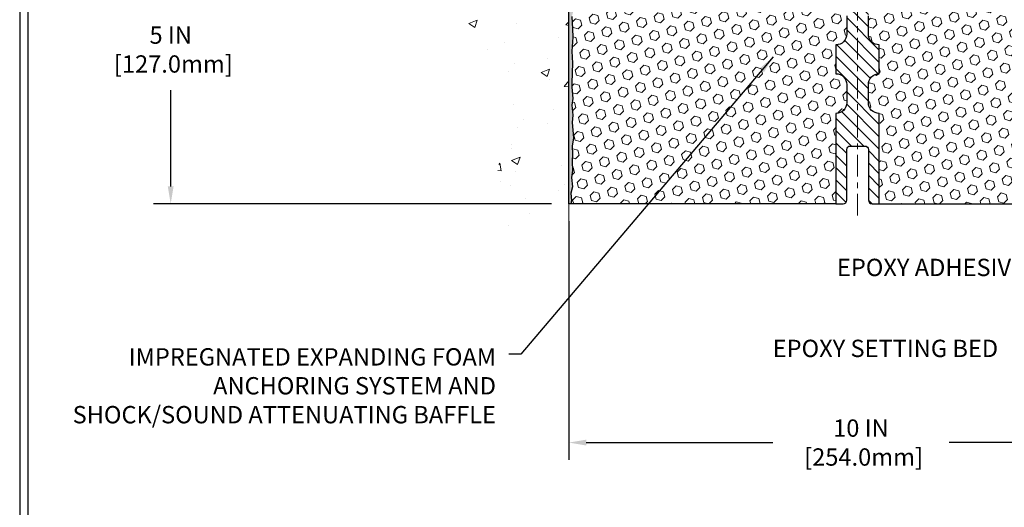
# Model space of a CAD drawing. Extents: x 13 to 3254, y -84 to 1977.
# Drawn here: x 524 to 541, y -69 to -61 of the extents above; entities that cross this region are included whole.
import ezdxf

# ---------------------------------------------------------------- set-up
doc = ezdxf.new("R2010")
doc.units = 0
doc.header["$LTSCALE"] = 5
doc.header["$MEASUREMENT"] = 0
doc.linetypes.add('CENTERX2', pattern=[4, 2.5, -0.5, 0.5, -0.5])
doc.layers.get('DEFPOINTS').update_dxf_attribs({"linetype": 'CONTINUOUS'})
for name, color, linetype, lineweight in [('CENTERLINE - L', 1, 'CENTERX2', 18), ('CONCRETE - H', 130, 'CONTINUOUS', 9), ('CONCRETE - L', 132, 'CONTINUOUS', 13), ('DIMS', 50, 'CONTINUOUS', 25), ('EPOXY ADHESIVE - H', 50, 'CONTINUOUS', 15), ('EPOXY ADHESIVE - L', 52, 'CONTINUOUS', 25), ('FOAM INSERT - H', 150, 'CONTINUOUS', 9), ('FOAM INSERT - L', 152, 'CONTINUOUS', 25), ('SPLINE - H', 253, 'CONTINUOUS', 5), ('SPLINE - L', 7, 'CONTINUOUS', 25), ('TBLOCK-T5', 111, 'CONTINUOUS', 30), ('TEXT - 4', 241, 'CONTINUOUS', 25)]:
    doc.layers.add(name, color=color, linetype=linetype, lineweight=lineweight)
doc.styles.add('ROMANS', font='romans', dxfattribs={"width": 0.9})
doc.dimstyles.get("Standard").update_dxf_attribs({"dimtxt": 0.18, "dimasz": 0.18, "dimexe": 0.18, "dimexo": 0.0625, "dimgap": 0.09, "dimtad": 0, "dimtih": 1, "dimtoh": 1, "dimdec": 4, "dimzin": 0, "dimdsep": 46, "dimtxsty": 'Standard', "dimcen": 0.09, "dimadec": 0, "dimazin": 0, "dimtfac": 1, "dimtdec": 4, "dimtofl": 0, "dimtmove": 0, "dimatfit": 3, "dimfxl": 1, "dimtolj": 1, "dimtzin": 0, "dimarcsym": 0})

# ---------------------------------------------------------------- blocks, each defined once
blk = doc.blocks.new('*D21')
at = {"layer": 'DEFPOINTS', "color": 0, "transparency": 16777216}
for p in [(533.1957533048399, -59.20997721816725), (526.3018112130924, -64.20997721816713), (533.1957533048394, -64.20997721816713)]:
    blk.add_point(p, dxfattribs=at)
at = {"layer": 'DIMS', "color": 0, "lineweight": -2, "transparency": 16777216}
for p, q in [((532.8957533048399, -59.20997721816725), (526.0018112130924, -59.20997721816725)), ((526.3018112130924, -59.50997721816724), (526.3018112130924, -60.84073052390823)), ((526.3018112130924, -63.90997721816713), (526.3018112130924, -62.24073052390823)), ((532.8957533048394, -64.20997721816713), (526.0018112130924, -64.20997721816713))]:
    blk.add_line(p, q, dxfattribs=at)
at = {"layer": 'DIMS', "color": 0, "transparency": 16777216}
for points in [[(526.2518112130924, -59.50997721816724), (526.3518112130923, -59.50997721816724), (526.3018112130924, -59.20997721816725)], [(526.2518112130924, -63.90997721816713), (526.3518112130923, -63.90997721816713), (526.3018112130924, -64.20997721816713)]]:
    blk.add_solid(points, dxfattribs=at)
at = {"layer": 'DIMS', "color": 0, "transparency": 16777216, "insert": (526.3018112130924, -61.54073052390815), "char_height": 0.3, "attachment_point": 5}
blk.add_mtext('\\A1;5 IN\\P [127.0mm]', dxfattribs=at)
blk = doc.blocks.new('*D40')
at = {"layer": 'DEFPOINTS', "color": 0, "transparency": 16777216}
for p in [(533.1957545437484, -64.20997721816713), (543.1957545437489, -64.20997721816713), (543.1957545437489, -68.33982878126106)]:
    blk.add_point(p, dxfattribs=at)
at = {"layer": 'DIMS', "color": 0, "lineweight": -2, "transparency": 16777216}
for p, q in [((533.1957545437484, -64.50997721816712), (533.1957545437484, -68.63982878126106)), ((543.1957545437489, -64.50997721816712), (543.1957545437489, -68.63982878126106)), ((533.4957545437484, -68.33982878126106), (536.7286139798192, -68.33982878126106)), ((542.8957545437489, -68.33982878126106), (539.7786139798192, -68.33982878126106))]:
    blk.add_line(p, q, dxfattribs=at)
at = {"layer": 'DIMS', "color": 0, "transparency": 16777216}
for points in [[(533.4957545437484, -68.28982878126106), (533.4957545437484, -68.38982878126106), (533.1957545437484, -68.33982878126106)], [(542.8957545437489, -68.28982878126106), (542.8957545437489, -68.38982878126106), (543.1957545437489, -68.33982878126106)]]:
    blk.add_solid(points, dxfattribs=at)
at = {"layer": 'DIMS', "color": 0, "transparency": 16777216, "insert": (538.2536139798192, -68.33982878126106), "char_height": 0.3, "attachment_point": 5}
blk.add_mtext('\\A1;10 IN\\P [254.0mm]', dxfattribs=at)

msp = doc.modelspace()

# ---------------------------------------------------------------- hatches: boundary and pattern name
at = {"layer": 'CONCRETE - H'}
h = msp.add_hatch(dxfattribs=at)
h.set_pattern_fill('AR-CONC', color=256, scale=0.21, style=0)
h.set_pattern_definition([(49.99999999999999, (0, 0), (1.506246383461582, -0.1317794834634497), [0.1575, -1.7325]), (355, (0, 0), (-0.2913778005873, 1.579603480770025), [0.126, -1.386]), (100.45144446, (0.1255205301, -0.0109816224), (1.214868578126935, 1.447823981034122), [0.1338544032, -1.4723984352]), (46.18420000000002, (0, 0.42), (2.241206794410302, -0.3475904896654607), [0.23625, -2.598749999999999]), (96.63563549, (0.1867671645, 0.3910340553), (1.96279008591588, 2.045649061626556), [0.2007817182, -2.208598895999999]), (351.1841639899999, (0, 0.42), (1.962790084615023, 2.045649060566979), [0.189, -2.0790000021]), (21, (0.21, 0.315), (1.25350480944877, -0.8454996703972115), [0.1575, -1.7325]), (326.0000000000001, (0.21, 0.315), (0.5109621970353216, 1.522815094598391), [0.126, -1.386]), (71.45144474, (0.3144587334, 0.2445416946), (1.764466991132939, 0.677315420893343), [0.133854399, -1.4723984352]), (37.50000000000001, (0, 0), (0.0255356961663104, 0.6990770930457542), [0, -1.3692, 0, -1.407, 0, -1.39125]), (7.499999999999999, (0, 0), (0.552446028628512, 0.8282645949529565), [0, -0.8021999999999999, 0, -1.3377, 0, -0.53025]), (327.5, (-0.4683, 0), (1.121027115962059, -0.04736523064219748), [0, -0.525, 0, -1.638, 0, -2.1735]), (317.5, (-0.6783, 0), (1.224690955619011, 0.2102204628978672), [0, -0.6825, 0, -1.0878, 0, -1.5435])])
edge = h.paths.add_edge_path()
edge.add_spline(control_points=[(533.1957533048399, -55.79196716490277), (532.301457206403, -55.61376521308672), (529.9898298137431, -55.15313867791183), (529.5348486554484, -60.1319035630612), (532.7249591875052, -61.67394440847), (531.5250086941845, -64.8653046228681), (532.7375065106473, -64.70708852498059), (533.1957533048399, -64.64729293717646)], knot_values=[0, 0, 0, 0, 2.37946769856967, 6.150583371186311, 9.842178415861365, 11.69548124464248, 12.82145927434575, 12.82145927434575, 12.82145927434575, 12.82145927434575], degree=3, periodic=0)
edge.add_line((533.1957533048399, -64.6472929371764), (533.1957533048399, -57.61622721816724))
edge.add_line((533.1957533048399, -57.61622721816724), (531.2957533048402, -57.61622721816724))
edge.add_line((531.2957533048402, -57.61622721816724), (531.2957533048402, -57.59747721816728))
edge.add_line((531.2957533048402, -57.59747721816728), (531.1832533048405, -57.61281812725809))
edge.add_line((531.1832533048405, -57.61281812725809), (531.1832533048405, -57.62686768728503))
edge.add_line((531.1832533048405, -57.62686768728503), (531.1332533048403, -57.62686768728503))
edge.add_line((531.1332533048403, -57.62686768728503), (531.1332533048403, -57.61622721816724))
edge.add_line((531.1332533048403, -57.61622721816724), (531.1207533048405, -57.61622721816731))
edge.add_line((531.1207533048405, -57.61622721816731), (531.1207533048405, -57.37872721816736))
edge.add_line((531.1207533048405, -57.37872721816736), (531.1332533048403, -57.37872721816728))
edge.add_line((531.1332533048403, -57.37872721816728), (531.1332533048403, -57.3680867490495))
edge.add_line((531.1332533048403, -57.3680867490495), (531.1832533048405, -57.3680867490495))
edge.add_line((531.1832533048405, -57.3680867490495), (531.1832533048405, -57.38213630907643))
edge.add_line((531.1832533048405, -57.38213630907643), (531.2957533048402, -57.39747721816724))
edge.add_line((531.2957533048402, -57.39747721816724), (531.2957533048402, -57.37872721816728))
edge.add_line((531.2957533048402, -57.37872721816728), (533.1957533048399, -57.37872721816728))
edge.add_line((533.1957533048399, -57.37872721816728), (533.1957533048399, -55.79196716490277))
h.paths.add_polyline_path([(528.9143301145389, -60.61941275609512), (530.8143301145388, -60.61941275609512), (530.8143301145388, -59.66941275609512), (528.9143301145389, -59.66941275609512)], flags=9)
at = {"layer": 'EPOXY ADHESIVE - H'}
h = msp.add_hatch(dxfattribs=at)
h.set_pattern_fill('AR-SAND', color=256, scale=0.048, style=0)
h.set_pattern_definition([(37.50000000000001, (481.6328936693526, -73.87427909701358), (-0.003023681189261192, 0.09248754091263162), [0, -0.07296, 0, -0.0816, 0, -0.078]), (7.499999999999999, (481.6328936693526, -73.87427909701358), (0.0849492818528509, 0.1354630111310275), [0, -0.03936, 0, -0.06576000000000001, 0, -0.0252]), (327.5, (481.5738536693526, -73.87427909701358), (0.1494788093640718, 0.0002716345697743172), [0, -0.024, 0, -0.0864, 0, -0.1128]), (317.5, (481.5738536693526, -73.87427909701358), (0.1442940770194701, 0.04212842711684397), [0, -0.012, 0, -0.05664, 0, -0.06480000000000001])])
edge = h.paths.add_edge_path()
edge.add_line((533.2429915108728, -60.00466817988088), (533.2416736737832, -60.31834154289424))
edge.add_line((533.2416736737832, -60.31834154289424), (533.2246965732006, -60.43172468121053))
edge.add_line((533.2246965732006, -60.43172468121053), (533.2414001436987, -60.53066778662866))
edge.add_line((533.2414001436987, -60.53066778662866), (533.247811688881, -60.74204765282263))
edge.add_line((533.247811688881, -60.74204765282263), (533.2670426773602, -60.90218317457617))
edge.add_line((533.2670426773602, -60.90218317457617), (533.247811688881, -60.96623693896924))
edge.add_line((533.247811688881, -60.96623693896924), (533.2606311321779, -61.18402151513907))
edge.add_line((533.2606311321779, -61.18402151513907), (533.2670426773602, -61.32681396531722))
edge.add_line((533.2670426773602, -61.32681396531722), (533.247811688881, -61.57021960293594))
edge.add_line((533.247811688881, -61.57021960293594), (533.2606311321779, -61.77519475915358))
edge.add_line((533.2606311321779, -61.77519475915358), (533.247811688881, -62.11468215413322))
edge.add_line((533.247811688881, -62.11468215413322), (533.247811688881, -62.18967428012536))
edge.add_line((533.247811688881, -62.18967428012536), (533.2670426773602, -62.3882425048231))
edge.add_line((533.2670426773602, -62.3882425048231), (533.247811688881, -62.50353839211255))
edge.add_line((533.247811688881, -62.50353839211255), (533.2670426773602, -62.67648555536232))
edge.add_line((533.2670426773602, -62.67648555536232), (533.2542232340634, -62.804593084148))
edge.add_line((533.2542232340634, -62.804593084148), (533.2734505754747, -63.06721729478193))
edge.add_line((533.2734505754747, -63.06721729478193), (533.2545305348199, -63.20997721816832))
edge.add_line((533.2545305348199, -63.20997721816832), (533.2580269019518, -63.34645839568944))
edge.add_line((533.2580269019517, -63.34645839568944), (533.2549705852573, -63.4778310516042))
edge.add_line((533.2549705852573, -63.4778310516042), (533.2610832186459, -63.6336450823398))
edge.add_line((533.261083218646, -63.6336450823398), (533.2427452157606, -63.75279697477197))
edge.add_line((533.2427452157606, -63.75279697477197), (533.2580269019517, -63.9177765591015))
edge.add_line((533.2580269019517, -63.9177765591015), (533.2274636322891, -64.02776289793974))
edge.add_line((533.2274636322891, -64.02776289793974), (533.2427452157606, -64.15302521014928))
edge.add_line((533.2427452157606, -64.15302521014928), (533.230080720302, -64.20997721816713))
edge.add_line((533.230080720302, -64.20997721816713), (533.195753304839, -64.20997721816713))
edge.add_line((533.195753304839, -64.20997721816713), (533.1957533048385, -60.0849772181673))
edge.add_arc((532.9989844288232, -59.91518931051427), 0.25989598718241, 319.2097510610757, 339.8617083185462)
at = {"layer": 'FOAM INSERT - H'}
h = msp.add_hatch(dxfattribs=at)
h.set_pattern_fill('HEX', color=256, scale=0.72, angle=45, style=0)
h.set_pattern_definition([(45, (482.7317955728003, -68.59900616457946), (-0.110227038425243, 0.110227038425243), [0.09, -0.18]), (165, (482.7317955728003, -68.59900616457946), (-0.04034589624756245, -0.1505729346728054), [0.09, -0.18]), (105, (482.7954351831071, -68.53536655427267), (-0.1505729346728054, -0.04034589624756237), [0.09, -0.18])])
h.paths.add_polyline_path([(538.0082545437489, -62.1474772181673, 0.4142135623730951), (537.8207545437489, -61.9599772181673), (537.8207545437489, -61.4599772181673, 0.4142135623730951), (538.0082545437489, -61.2724772181673), (538.0082545437489, -60.9599772181673, 0.4142135623730951), (537.8207545437489, -60.7724772181673), (537.8207545437489, -60.08497721816729, -0.1620058556709583), (537.7582545437489, -59.93323298205843), (537.7582545437489, -59.71130223453568, -0.3419987131543633), (537.7230982937432, -59.7566887581256, -0.4678085753712874), (537.6061619779604, -59.67277384085268), (537.6024821932284, -59.62260629972104, 0.3154002288619432), (537.5299508178117, -59.53369210953278, 0.1752171006127762), (537.095324001625, -59.56479242695652, 0.2212203998699706), (536.9844513496456, -59.6919675326632, -0.7517211682113646), (536.8043362188647, -59.69196753266322, 0.2212203998699411), (536.6934635668853, -59.56479242695653, 0.2122786689929564), (536.1728134530928, -59.5647924269702, 0.2212203998470953), (536.0619408011249, -59.69196753266597, -0.7517211681844714), (535.8818256703452, -59.69196753266596, 0.2212203998471927), (535.7709530183771, -59.56479242697015, 0.2122786689995516), (535.2503029045698, -59.56479242696315, 0.2212203998587035), (535.1394302525961, -59.69196753266442, -0.7517211681979109), (534.9593151218154, -59.69196753266442, 0.2212203998587034), (534.8484424698416, -59.56479242696315, 0.2122786689927503), (534.3277923560494, -59.56479242696338, 0.2212203998583314), (534.2169197040758, -59.69196753266448, -0.7517211681973808), (534.0368045732952, -59.69196753266448, 0.2212203998583315), (533.9259319213216, -59.56479242696338, 0.1776223141339631), (533.4855592676532, -59.53534524099838, 0.3128374551412405), (533.4139245600142, -59.62400145142819), (533.4103471095383, -59.67277384084322, -0.4678085754018812), (533.2934107937602, -59.75668875810442, -0.3419987132393429), (533.2582545437489, -59.71130223452163), (533.2582545437489, -59.93323298205843, -0.07061630252949813), (533.2429927497823, -60.00466817988082), (533.2416749126927, -60.31834154289442), (533.2246978121101, -60.43172468121027), (533.2414013826082, -60.5306677866284), (533.2478129277903, -60.74204765282254), (533.2670439162697, -60.90218317457619), (533.2478129277905, -60.96623693896924), (533.2606323710869, -61.18402151513477), (533.2670439162697, -61.32681396531751), (533.2478129277905, -61.57021960293593), (533.2606323710874, -61.77519475915387), (533.2478129277905, -62.11468215413289), (533.2478129277905, -62.18967428012571), (533.2670439162697, -62.38824250482314), (533.2478129277905, -62.50353839211245), (533.2670439162697, -62.67648555536235), (533.2542244729729, -62.80459308414854), (533.2734518143842, -63.06721729478178), (533.2545317737291, -63.20997721816815), (533.258028140861, -63.34645839568944), (533.2549718241668, -63.47783105160435), (533.2610844575553, -63.63364508234018), (533.24274645467, -63.75279697477202), (533.258028140861, -63.91777655910133), (533.2274648711985, -64.02776289793965), (533.24274645467, -64.15302521014928), (533.2300819592114, -64.20997721816713), (537.8207545437489, -64.2099772181673), (537.8207545437489, -62.6474772181673, 0.4142135623730951), (538.0082545437489, -62.4599772181673)])
h = msp.add_hatch(dxfattribs=at)
h.set_pattern_fill('HEX', color=256, scale=0.72, angle=45, style=0)
h.set_pattern_definition([(45, (0, 0), (-0.110227038425243, 0.110227038425243), [0.09, -0.18]), (165, (0, 0), (-0.04034589624756245, -0.1505729346728054), [0.09, -0.18]), (105, (0.06363961030678927, 0.06363961030678927), (-0.1505729346728054, -0.04034589624756237), [0.09, -0.18])])
h.paths.add_polyline_path([(543.1244639323181, -61.32681396531723), (543.1308754775005, -61.1840215151391), (543.1436949207973, -60.96623693896925), (543.1244639323181, -60.90218317457618), (543.1436949207973, -60.74204765282263), (543.1501064659797, -60.53066778662867), (543.1668100364777, -60.43172468121054), (543.1498329358951, -60.31834154289425), (543.1485150988055, -60.00466817987851, -0.07061630252711563), (543.1332533048399, -59.93323298205843), (543.1332533048399, -59.71096143228493, -0.3440302015123382), (543.0980982937648, -59.75668875809738, -0.4678085754942642), (542.9811619779595, -59.67277384084298), (542.9775845274837, -59.62400145142826, 0.3128374551686123), (542.9059498198351, -59.5353452409956, 0.1776223141299471), (542.4655771661762, -59.56479242696334, 0.2212203998584261), (542.3547045142026, -59.69196753266446, -0.7517211681972705), (542.1745893834219, -59.69196753266452, 0.2212203998581218), (542.0637167314484, -59.56479242696346, 0.2122786689928199), (541.5430666176561, -59.56479242696314, 0.2212203998587508), (541.4321939656824, -59.69196753266442, -0.7517211681979017), (541.2520788349017, -59.69196753266442, 0.2212203998587468), (541.1412061829279, -59.56479242696314, 0.2122786689994993), (540.6205560691205, -59.56479242697012, 0.2212203998472912), (540.5096834171526, -59.69196753266594, -0.7517211681845711), (540.3295682863728, -59.69196753266597, 0.2212203998471501), (540.218695634405, -59.56479242697018, 0.2122786689928365), (539.6980455206125, -59.56479242695643, 0.221220399870178), (539.587172868633, -59.69196753266316, -0.7517211682116078), (539.4070577378521, -59.69196753266321, 0.2212203998699195), (539.2961850858727, -59.56479242695654, 0.1752171006089126), (538.8615582696954, -59.53369210953015, 0.3154002288664444), (538.7890268942697, -59.62260629971304), (538.7853471095374, -59.67277384085248, -0.4678085753433062), (538.6684107937631, -59.7566887581278, -0.3419987132079672), (538.6332545437486, -59.71130223453562), (538.6332545437489, -59.93323298205843, -0.162005855670966), (538.5707545437489, -60.0849772181673), (538.5707545437489, -60.7724772181673, 0.4142135623730951), (538.3832545437489, -60.9599772181673), (538.3832545437489, -61.2724772181673, 0.4142135623730951), (538.5707545437489, -61.4599772181673), (538.5707545437489, -61.9599772181673, 0.4142135623730951), (538.3832545437489, -62.1474772181673), (538.3832545437489, -62.4599772181673, 0.4142135623730951), (538.5707545437489, -62.6474772181673), (538.5707545437489, -64.2099772181673), (543.1614258893765, -64.20997721816713), (543.1487613939178, -64.15302521014928), (543.1640429773894, -64.02776289793974), (543.1334797077267, -63.9177765591015), (543.2289477660979, -63.83298334695215), (543.4365630468858, -63.82044562780357), (543.4152297335816, -63.65291744565456), (543.3877950841272, -63.50671299299574), (543.3877950841272, -63.30568037271632), (543.332891604063, -63.10358561433404), (543.3797026957038, -62.91860021391503), (543.3711915881324, -62.737864780374), (543.3669360343467, -62.55033499189003), (543.3414027116335, -62.28071373792372), (543.1436949207973, -62.18967428012536), (543.1436949207973, -62.11468215413322), (543.1308754775005, -61.77519475915358), (543.1436949207973, -61.57021960293594)])
at = {"layer": 'SPLINE - H'}
h = msp.add_hatch(dxfattribs=at)
h.set_pattern_fill('ANSI31', color=256, scale=1.21, angle=90, style=0)
h.set_pattern_definition([(135, (482.7317955728003, -68.59900616457946), (-0.1069499006544653, -0.1069499006544653), [])])
h.paths.add_polyline_path([(538.5707545437489, -59.42351388265041, -0.3866515939376127), (538.6957545437489, -59.27197721816731, 0.4142135623731033), (538.6337545437488, -59.2099772181673), (538.4772545437489, -59.2099772181673), (538.3522545437489, -59.3349772181673), (538.3522545437489, -59.9284772181673, -0.414213562373095), (538.1957545437489, -60.0849772181673), (538.1957545437489, -60.2099772181673, -0.4142135623730951), (538.3207545437489, -60.3349772181673, -0.4142135623730951), (538.1957545437489, -60.4599772181673), (538.1957545437489, -63.2099772181673), (538.3212545437488, -63.2099772181673, -0.4142135623731454), (538.3832545437489, -63.27197721816728), (538.3832545437489, -64.14797721816728, 0.41421356237316), (538.4452545437488, -64.2099772181673), (538.5707545437489, -64.2099772181673), (538.5707545437489, -62.6474772181673, -0.4142135623730951), (538.3832545437489, -62.4599772181673), (538.3832545437489, -62.1474772181673, -0.4142135623730951), (538.5707545437489, -61.9599772181673), (538.5707545437489, -61.4599772181673, -0.4142135623730951), (538.3832545437489, -61.2724772181673), (538.3832545437489, -60.9599772181673, -0.4142135623730951), (538.5707545437489, -60.7724772181673)])
h.paths.add_polyline_path([(538.1957545437489, -60.4599772181673, -0.4142135623730951), (538.0707545437489, -60.3349772181673, -0.4142135623730951), (538.1957545437489, -60.2099772181673), (538.1957545437489, -60.0849772181673, -0.4142135623731283), (538.0392545437488, -59.9284772181673), (538.0392545437488, -59.3349772181673), (537.9142545437488, -59.2099772181673), (537.7577545437488, -59.2099772181673, 0.4142135623730362), (537.6957545437489, -59.27197721816731, -0.3866515939375595), (537.8207545437489, -59.42351388265041), (537.8207545437489, -60.7724772181673, -0.4142135623730951), (538.0082545437489, -60.9599772181673), (538.0082545437489, -61.2724772181673, -0.4142135623730896), (537.8207545437489, -61.4599772181673), (537.8207545437489, -61.9599772181673, -0.4142135623730951), (538.0082545437489, -62.1474772181673), (538.0082545437489, -62.4599772181673, -0.4142135623730951), (537.8207545437489, -62.6474772181673), (537.8207545437489, -64.2099772181673), (537.9462545437488, -64.2099772181673, 0.4142135623731454), (538.0082545437489, -64.14797721816728), (538.0082545437489, -63.27197721816731, -0.4142135623731119), (538.0702545437488, -63.2099772181673), (538.1957545437489, -63.2099772181673)])

# ---------------------------------------------------------------- linework, layer by layer
at = {"layer": 'CENTERLINE - L', "ltscale": 0.03}
msp.add_line((538.1957545437484, -58.63832910002975), (538.1957545437484, -64.4910176611258), dxfattribs=at)
at = {"layer": 'CONCRETE - L'}
for p, q in [((533.1957533048399, -64.64729293717639), (533.1957533048399, -55.79196716490277)), ((533.1957533048395, -57.61622721816774), (533.1957533048391, -63.94740244825425)), ((533.1957533048394, -59.20997721816729), (533.1957533048394, -64.64729293717639))]:
    msp.add_line(p, q, dxfattribs=at)
at = {"layer": 'EPOXY ADHESIVE - L'}
msp.add_lwpolyline([(533.247811688881, -60.96623693896924), (533.2606311321779, -61.18402151513907), (533.2670426773602, -61.32681396531722), (533.247811688881, -61.57021960293594), (533.2606311321779, -61.77519475915358), (533.247811688881, -62.11468215413322), (533.247811688881, -62.18967428012536), (533.2670426773602, -62.3882425048231), (533.247811688881, -62.50353839211255), (533.2670426773602, -62.67648555536232), (533.2542232340634, -62.804593084148), (533.2734505754747, -63.06721729478193), (533.2545305348199, -63.20997721816832), (533.2580269019517, -63.34645839568944), (533.2549705852573, -63.4778310516042), (533.261083218646, -63.6336450823398), (533.2427452157606, -63.75279697477197), (533.2580269019517, -63.9177765591015), (533.2274636322891, -64.02776289793974), (533.2427452157606, -64.15302521014928), (533.230080720302, -64.20997721816713), (533.195753304839, -64.20997721816713), (533.1957533048385, -60.08497721816729, 0.09035585911871209)], format="xyb", dxfattribs=at)
at = {"layer": 'FOAM INSERT - L'}
for p, q in [((537.8207545437489, -64.2099772181673), (533.1957545437484, -64.20997721816713)), ((538.5707545437489, -64.2099772181673), (543.1957545437484, -64.20997721816713))]:
    msp.add_line(p, q, dxfattribs=at)
at = {"layer": 'SPLINE - L'}
msp.add_lwpolyline([(538.0082545437489, -60.9599772181673), (538.0082545437489, -61.2724772181673, -0.414213562373095), (537.8207545437489, -61.4599772181673), (537.8207545437489, -61.9599772181673, -0.414213562373095), (538.0082545437489, -62.1474772181673), (538.0082545437489, -62.4599772181673, -0.414213562373095), (537.8207545437489, -62.6474772181673), (537.8207545437489, -64.2099772181673), (537.9462545437488, -64.2099772181673, 0.414213562373095), (538.0082545437489, -64.14797721816728), (538.0082545437489, -63.27197721816731, -0.414213562373095), (538.0702545437488, -63.2099772181673), (538.3212545437488, -63.2099772181673, -0.414213562373095), (538.3832545437489, -63.27197721816731), (538.3832545437489, -64.14797721816728, 0.4142135623730929), (538.4452545437488, -64.2099772181673), (538.5707545437489, -64.2099772181673), (538.5707545437489, -62.6474772181673, -0.414213562373095), (538.3832545437489, -62.4599772181673), (538.3832545437489, -62.1474772181673, -0.414213562373095), (538.5707545437489, -61.9599772181673), (538.5707545437489, -61.4599772181673, -0.414213562373095), (538.3832545437489, -61.2724772181673), (538.3832545437489, -60.9599772181673, -0.414213562373095)], format="xyb", dxfattribs=at)
at = {"layer": 'TBLOCK-T5'}
for points in [[(562.7565986000784, -47.94834152125048), (523.6867548500793, -47.94834152125048), (523.6867548500793, -77.3361540212504), (562.7565986000784, -77.3361540212504)], [(562.6148095313558, -72.01484778934802), (562.6148095313558, -48.09013058997166), (523.8285439187989, -48.09013058997166), (523.8285439187989, -72.01484778934802)]]:
    msp.add_lwpolyline(points, close=True, dxfattribs=at)

# ---------------------------------------------------------------- texts
at = {"layer": 'TEXT - 4', "char_height": 0.3, "style": 'ROMANS'}
for s, insert, attachment_point in [('EPOXY ADHESIVE', (537.8377234168902, -65.16023032686448), 1), ('IMPREGNATED EXPANDING FOAM \\PANCHORING SYSTEM AND\\PSHOCK/SOUND ATTENUATING BAFFLE', (531.9342916486603, -66.70744491200124), 3)]:
    msp.add_mtext(s, dxfattribs=dict(at, insert=insert, attachment_point=attachment_point))
at = {"layer": 'TEXT - 4', "insert": (536.7256195686648, -66.56082395885191), "char_height": 0.3, "attachment_point": 1, "style": 'ROMANS'}
msp.add_mtext_dynamic_manual_height_columns('EPOXY SETTING BED', width=5.110377182033858, gutter_width=90, heights=[0], dxfattribs=at)

# ---------------------------------------------------------------- dimensions: what is measured, and where the dimension line sits
at = {"layer": 'DIMS'}
dim = msp.add_linear_dim(base=(526.3018112130924, -64.20997721816713), p1=(533.1957533048399, -59.20997721816725), p2=(533.1957533048394, -64.20997721816713), angle=90, text='<>\\P[]', dimstyle='Standard', override={"dimtxt": 0.3, "dimasz": 0.3, "dimexe": 0.3, "dimexo": 0.3, "dimgap": 0.3, "dimlunit": 5, "dimpost": ' IN', "dimfrac": 2}, dxfattribs=at)
dim.commit()
dim.dimension.update_dxf_attribs({"geometry": '*D21', "text_midpoint": (526.3018112130924, -61.54073052390815), "dimtype": 160})
dim = msp.add_linear_dim(base=(543.1957545437489, -68.33982878126106), p1=(533.1957545437484, -64.20997721816713), p2=(543.1957545437489, -64.20997721816713), text='<>\\P[]', dimstyle='Standard', override={"dimtxt": 0.3, "dimasz": 0.3, "dimexe": 0.3, "dimexo": 0.3, "dimgap": 0.3, "dimlunit": 5, "dimpost": ' IN'}, dxfattribs=at)
dim.commit()
dim.dimension.update_dxf_attribs({"geometry": '*D40', "text_midpoint": (538.2536139798192, -68.33982878126106), "dimtype": 160})

# ---------------------------------------------------------------- leaders
at = {"layer": 'TEXT - 4'}
msp.add_leader([(536.7322944181253, -61.6696893295145), (532.3651013343928, -66.80848793617913), (532.1580883689098, -66.80848793617913)], dimstyle='Standard', override={"dimasz": 0.3}, dxfattribs=at)

doc.saveas('drawing.dxf')
